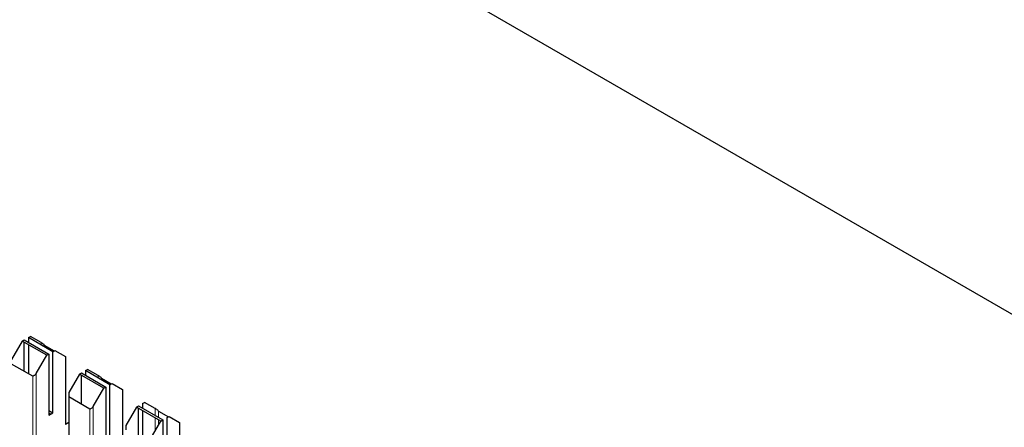
# Model space of a CAD drawing. Units: millimetres. Extents: x 627 to 8473, y 845 to 6929.
# Drawn here: x 5910 to 5927, y 6421 to 6428 of the extents above; entities that cross this region are included whole.
import ezdxf

# ---------------------------------------------------------------- set-up
doc = ezdxf.new("R2010")
doc.units = ezdxf.units.MM
doc.header["$LTSCALE"] = 20
doc.linetypes.add('PHANTOM', pattern=[12.7, 6.35, -1.27, 1.27, -1.27, 1.27, -1.27])

msp = doc.modelspace()

# ---------------------------------------------------------------- linework, layer by layer
at = {"color": 7, "linetype": 'Continuous', "lineweight": 25}
for p, q in [((6063.239, 6344.63), (5875.856, 6452.804)), ((5909.797, 6422.84), (5909.832, 6422.861)), ((5909.832, 6422.861), (5910.257, 6422.616)), ((5909.903, 6422.902), (5909.938, 6422.922)), ((5909.903, 6422.902), (5909.903, 6422.82)), ((5910.327, 6422.657), (5909.903, 6422.902)), ((5910.122, 6422.816), (5909.938, 6422.922)), ((5909.797, 6422.84), (5909.613, 6422.522)), ((5910.221, 6422.595), (5909.797, 6422.84)), ((5909.832, 6422.317), (5909.832, 6422.82)), ((5909.903, 6422.779), (5909.903, 6422.276)), ((5910.179, 6422.77), (5910.351, 6422.67)), ((5910.327, 6422.657), (5910.363, 6422.677)), ((5910.363, 6422.677), (5910.546, 6422.571)), ((5910.037, 6422.277), (5910.221, 6422.595)), ((5910.221, 6422.595), (5910.257, 6422.616)), ((5910.257, 6422.616), (5910.257, 6421.554)), ((5910.327, 6421.595), (5910.327, 6422.657)), ((5910.546, 6422.571), (5910.546, 6421.395)), ((5909.981, 6422.231), (5909.613, 6422.443)), ((5910.893, 6422.33), (5910.928, 6422.351)), ((5910.893, 6422.33), (5910.893, 6422.249)), ((5911.317, 6422.085), (5910.893, 6422.33)), ((5911.112, 6422.244), (5910.928, 6422.351)), ((5910.787, 6422.269), (5910.603, 6421.95)), ((5910.787, 6422.269), (5910.822, 6422.289)), ((5911.211, 6422.024), (5910.787, 6422.269)), ((5910.822, 6422.289), (5911.246, 6422.044)), ((5910.822, 6421.745), (5910.822, 6422.249)), ((5911.169, 6422.198), (5911.341, 6422.099)), ((5911.027, 6421.706), (5911.211, 6422.024)), ((5911.211, 6422.024), (5911.246, 6422.044)), ((5911.246, 6422.044), (5911.246, 6420.983)), ((5911.317, 6422.085), (5911.353, 6422.106)), ((5911.317, 6421.024), (5911.317, 6422.085)), ((5911.353, 6422.106), (5911.536, 6421.999)), ((5911.536, 6421.999), (5911.536, 6420.824)), ((5910.603, 6421.95), (5910.603, 6421.872)), ((5910.603, 6421.872), (5910.603, 6420.742)), ((5910.971, 6421.659), (5910.603, 6421.872)), ((5911.777, 6421.697), (5911.593, 6421.379)), ((5911.777, 6421.697), (5911.812, 6421.718)), ((5912.201, 6421.453), (5911.777, 6421.697)), ((5911.812, 6421.718), (5912.236, 6421.473)), ((5911.812, 6421.174), (5911.812, 6421.677)), ((5911.883, 6421.759), (5911.918, 6421.779)), ((5911.883, 6421.759), (5911.883, 6421.677)), ((5912.102, 6421.673), (5911.918, 6421.779)), ((5910.257, 6421.636), (5910.327, 6421.595)), ((5910.257, 6421.554), (5910.327, 6421.595)), ((5910.257, 6421.595), (5910.292, 6421.575)), ((5911.883, 6421.636), (5911.883, 6421.133)), ((5912.159, 6421.627), (5912.331, 6421.527)), ((5912.307, 6421.514), (5912.343, 6421.534)), ((5912.307, 6420.452), (5912.307, 6421.514)), ((5912.343, 6421.534), (5912.526, 6421.428)), ((5910.603, 6421.428), (5910.546, 6421.395)), ((5911.593, 6421.379), (5911.593, 6421.3)), ((5912.017, 6421.134), (5912.201, 6421.453)), ((5912.201, 6421.453), (5912.236, 6421.473)), ((5912.236, 6421.473), (5912.236, 6420.411)), ((5912.526, 6421.428), (5912.526, 6420.252))]:
    msp.add_line(p, q, dxfattribs=at)
at = {"color": 1, "linetype": 'PHANTOM', "lineweight": 18}
for p, q in [((5910.122, 6422.775), (5910.122, 6422.816)), ((5910.179, 6422.742), (5910.179, 6422.77)), ((5909.981, 6421.101), (5909.981, 6422.231)), ((5910.037, 6421.101), (5910.037, 6422.277)), ((5911.112, 6422.204), (5911.112, 6422.244)), ((5911.169, 6422.171), (5911.169, 6422.198)), ((5910.971, 6420.53), (5910.971, 6421.659)), ((5911.027, 6420.53), (5911.027, 6421.706)), ((5912.102, 6421.55), (5912.102, 6421.673)), ((5912.102, 6421.281), (5912.102, 6421.51)), ((5912.159, 6421.518), (5912.159, 6421.627)), ((5912.159, 6421.379), (5912.159, 6421.477))]:
    msp.add_line(p, q, dxfattribs=at)
at = {"color": 7, "linetype": 'Continuous', "lineweight": 25}
for points, knots in [([(5910.15, 6422.8), (5910.144, 6422.803), (5910.133, 6422.81), (5910.126, 6422.814), (5910.122, 6422.816)], [0, 0, 0, 0, 0.559167, 1, 1, 1, 1]), ([(5910.15, 6422.8), (5910.157, 6422.795), (5910.168, 6422.787), (5910.175, 6422.775), (5910.179, 6422.77)], [0, 0, 0, 0, 0.55916, 1, 1, 1, 1]), ([(5910.009, 6422.247), (5910.003, 6422.244), (5909.992, 6422.237), (5909.984, 6422.233), (5909.981, 6422.231)], [0, 0, 0, 0, 0.55916, 1, 1, 1, 1]), ([(5910.009, 6422.247), (5910.015, 6422.252), (5910.026, 6422.26), (5910.034, 6422.272), (5910.037, 6422.277)], [0, 0, 0, 0, 0.559167, 1, 1, 1, 1]), ([(5911.14, 6422.228), (5911.134, 6422.232), (5911.123, 6422.238), (5911.116, 6422.242), (5911.112, 6422.244)], [0, 0, 0, 0, 0.559167, 1, 1, 1, 1]), ([(5911.14, 6422.228), (5911.147, 6422.224), (5911.158, 6422.215), (5911.165, 6422.203), (5911.169, 6422.198)], [0, 0, 0, 0, 0.55916, 1, 1, 1, 1]), ([(5910.999, 6421.676), (5910.993, 6421.672), (5910.982, 6421.666), (5910.974, 6421.661), (5910.971, 6421.659)], [0, 0, 0, 0, 0.5591598, 1, 1, 1, 1]), ([(5910.999, 6421.676), (5911.005, 6421.68), (5911.016, 6421.688), (5911.024, 6421.7), (5911.027, 6421.706)], [0, 0, 0, 0, 0.559167, 1, 1, 1, 1]), ([(5912.13, 6421.657), (5912.124, 6421.66), (5912.113, 6421.667), (5912.105, 6421.671), (5912.102, 6421.673)], [0, 0, 0, 0, 0.5591673, 1, 1, 1, 1]), ([(5912.13, 6421.657), (5912.137, 6421.652), (5912.148, 6421.644), (5912.155, 6421.632), (5912.159, 6421.627)], [0, 0, 0, 0, 0.55916, 1, 1, 1, 1])]:
    msp.add_open_spline(points, degree=3, knots=knots, dxfattribs=at)

doc.saveas('drawing.dxf')
